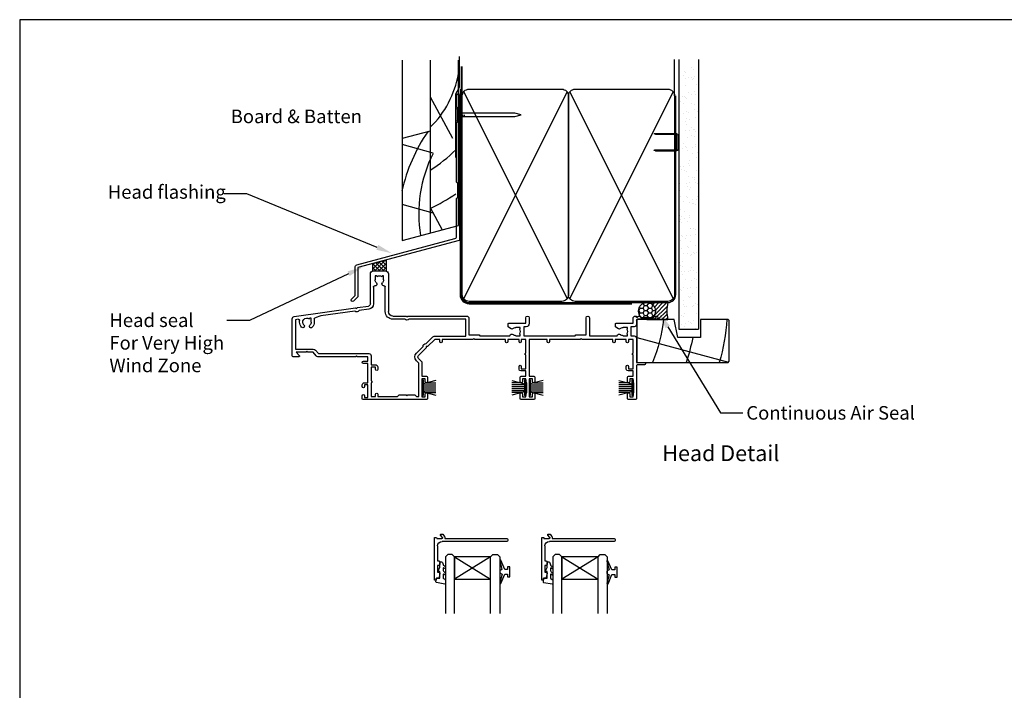
# Model space of a CAD drawing. Units: inches. Extents: x 8938 to 15725, y 3936 to 9471.
# Drawn here: x 13893 to 14329, y 5156 to 5453 of the extents above; entities that cross this region are included whole.
import ezdxf
from ezdxf import colors
from ezdxf.entities.mleader import LeaderData, LeaderLine
from ezdxf.enums import TextEntityAlignment as Align
from ezdxf.math import Vec2, Vec3

# ---------------------------------------------------------------- set-up
doc = ezdxf.new("R2010")
doc.units = ezdxf.units.IN
doc.header["$MEASUREMENT"] = 0
doc.layers.add('Dwelling', color=4, linetype='Continuous')
doc.layers.add('OMEGA WINDOWS AND DOORS', color=7, linetype='Continuous')
doc.styles.add('Arial-Bold', font='arialbd.ttf')
doc.styles.add('arialobs', font='ARIALUNI.TTF', dxfattribs={"height": 6})
pattern_1 = [(37.5, (13823.3457, 5363.204), (-0.18898, 5.78047), [0, -4.56, 0, -5.1, 0, -4.875]), (7.5, (13823.346, 5363.204), (5.30933, 8.46644), [0, -2.46, 0, -4.11, 0, -1.575]), (327.5, (13819.6557, 5363.204), (9.342426, 0.01698), [0, -1.5, 0, -5.4, 0, -7.05]), (317.5, (13819.656, 5363.204), (9.01838, 2.63303), [0, -0.75, 0, -3.54, 0, -4.05])]

# ---------------------------------------------------------------- blocks, each defined once
blk = doc.blocks.new('35802A')
for p, q in [((0, 18.8), (0, 0.3)), ((0.5, 19), (0.2, 19)), ((0.7, 18.2), (0.7, 18.8)), ((1.82, 18), (0.9, 18)), ((2.38, 15.78), (2.02, 17.83)), ((1.4, 12.4), (1.4, 15.4)), ((1.4, 15.4), (2.08, 15.4)), ((2.38, 15.7), (2.38, 15.78)), ((1.88, 12.4), (1.4, 12.4)), ((1.4, 10.4), (1.88, 10.4)), ((1.4, 3.8), (1.4, 10.4)), ((2.38, 10.9), (2.38, 11.91)), ((0.3, 0), (0.7, 0)), ((1, 0.3), (1, 0.5)), ((1, 0.5), (3.32, 0.5)), ((3.55, 0.01), (2.7, -1.01)), ((32.1, 1.8), (3.4, 1.8)), ((4.65, 0.2), (4.65, 0.5)), ((4.65, 0.5), (32.1, 0.5)), ((32.5, 0.9), (32.5, 1.4)), ((2.93, -1.5), (3.45, -1.5)), ((3.68, -1.39), (4.37, -0.57))]:
    blk.add_line(p, q)
for centre, radius, start, end in [((0.2, 18.8), 0.2, 90, 180), ((0.5, 18.8), 0.2, 359.9999, 90), ((0.9, 18.2), 0.2, 180, 270), ((1.82, 17.8), 0.2, 9.9886, 90), ((2.08, 15.7), 0.3, 270, 359.9972), ((1.88, 11.9), 0.5, 0.638, 90.053), ((1.88, 10.9), 0.5, 270.0002, 359.9905), ((0.3, 0.3), 0.3, 180, 270), ((0.7, 0.3), 0.3, 270, 360), ((3.4, 3.8), 2, 180, 270), ((3.32, 0.2), 0.3, 320, 90), ((3.45, 0.2), 1.2, 320, 0), ((32.1, 1.4), 0.4, 360, 90), ((32.1, 0.9), 0.4, 270, 0), ((2.93, -1.2), 0.3, 140, 270), ((3.45, -1.2), 0.3, 270, 320)]:
    blk.add_arc(centre, radius, start, end)
blk = doc.blocks.new('IGU')
for points in [[(-8, 25.18), (-8, 0), (-9, -1), (-11, -1), (-12, 0), (-12, 25.14)], [(8, 25.14), (8, 0), (9, -1), (11, -1), (12, 0), (12, 25.14)], [(-8, 0), (8, 0), (8, 10), (-8, 10), (-8, 0), (8, 10), (8, 0), (-8, 10)]]:
    blk.add_lwpolyline(points)
blk = doc.blocks.new('35804')
for p, q in [((14.05, 0), (-14.05, 0)), ((61.55, 0), (55.85, 0)), ((106.55, 0), (103.35, 0)), ((-14.45, -0.4), (-14.45, -1.75)), ((-13.45, -1.75), (-13.45, -1)), ((-13.45, -1), (-11.95, -1)), ((-11.95, -1), (-11.95, -6.5)), ((-10.55, -7.5), (-10.55, -1.4)), ((-10.55, -1.4), (-8.55, -1.4)), ((-8.55, -1.4), (-8.55, -2.4)), ((-7.55, -2.4), (-7.55, -1.4)), ((-7.55, -1.4), (1.15, -1.4)), ((1.15, -1.4), (1.85, -2.1)), ((1.85, -2.1), (4.95, -2.1)), ((4.95, -2.1), (5.35, -1.7)), ((5.35, -1.7), (5.75, -2.1)), ((5.75, -2.1), (8.85, -2.1)), ((8.85, -2.1), (9.55, -1.4)), ((9.55, -1.4), (10.55, -1.4)), ((10.55, -1.4), (10.55, -16.19)), ((11.95, -9.2), (11.95, -1.3)), ((11.95, -1.3), (13.45, -1.3)), ((13.45, -1.3), (13.45, -2.5)), ((14.45, -2.5), (14.45, -0.4)), ((55.45, -0.4), (55.45, -2.5)), ((56.45, -2.5), (56.45, -1.3)), ((56.45, -1.3), (57.95, -1.3)), ((57.95, -1.3), (57.95, -2.8)), ((58.15, -3), (58.35, -3)), ((58.35, -3), (58.35, -7.5)), ((59.45, -9.2), (59.45, -1.3)), ((59.45, -1.3), (60.95, -1.3)), ((60.95, -1.3), (60.95, -2.5)), ((61.95, -2.5), (61.95, -0.4)), ((102.95, -0.4), (102.95, -2.5)), ((103.95, -2.5), (103.95, -1.3)), ((103.95, -1.3), (105.45, -1.3)), ((105.45, -1.3), (105.45, -2.8)), ((105.65, -3), (105.85, -3)), ((105.85, -3), (105.85, -7.5)), ((106.95, -15.1), (106.95, -0.4)), ((-14.45, -5.75), (-14.45, -6.5)), ((-13.45, -6.5), (-13.45, -5.75)), ((-11.95, -6.5), (-13.45, -6.5)), ((-13.45, -7.5), (-11.95, -7.5)), ((-11.95, -7.5), (-11.95, -16)), ((-10.55, -14.4), (-10.55, -8.3)), ((13.45, -8), (13.45, -9.2)), ((14.45, -9.9), (14.45, -8)), ((55.45, -8), (55.45, -9.9)), ((56.45, -9.2), (56.45, -8)), ((57.95, -7.7), (57.95, -9.2)), ((58.35, -7.5), (58.15, -7.5)), ((60.95, -8), (60.95, -9.2)), ((61.95, -9.9), (61.95, -8)), ((102.95, -8), (102.95, -9.9)), ((103.95, -9.2), (103.95, -8)), ((105.45, -7.7), (105.45, -9.2)), ((105.85, -7.5), (105.65, -7.5)), ((13.45, -9.2), (11.95, -9.2)), ((11.95, -16.35), (11.95, -10.4)), ((11.95, -10.4), (13.95, -10.4)), ((57.95, -12.7), (55.75, -12.7)), ((55.95, -10.4), (57.95, -10.4)), ((57.95, -9.2), (56.45, -9.2)), ((57.95, -10.4), (57.95, -12.7)), ((60.95, -9.2), (59.45, -9.2)), ((59.45, -26.7), (59.45, -10.4)), ((59.45, -10.4), (61.45, -10.4)), ((105.45, -12.7), (103.25, -12.7)), ((103.45, -10.4), (105.45, -10.4)), ((105.45, -9.2), (103.95, -9.2)), ((105.45, -10.4), (105.45, -12.7)), ((-11.95, -16), (-13.95, -16)), ((-13.95, -17), (-11.95, -17)), ((-11.95, -17), (-11.95, -19)), ((-8.55, -14.4), (-10.55, -14.4)), ((-10.55, -19.4), (-10.55, -15.4)), ((-10.55, -15.4), (-8.35, -15.4)), ((-8.55, -13.4), (-8.55, -14.4)), ((-7.55, -14.6), (-7.55, -13.4)), ((10.55, -16.19), (9.53, -17.2)), ((10.52, -18.19), (11.66, -17.06)), ((54.95, -13.5), (54.95, -14.7)), ((55.95, -14.7), (55.95, -13.7)), ((55.95, -13.7), (57.95, -13.7)), ((57.95, -13.7), (57.95, -19.8)), ((102.45, -13.5), (102.45, -14.7)), ((103.45, -14.7), (103.45, -13.7)), ((103.45, -13.7), (105.45, -13.7)), ((105.45, -13.7), (105.45, -19.8)), ((106.95, -27.2), (106.95, -16.4)), ((106.95, -16.4), (110.45, -16.4)), ((110.45, -15.4), (107.25, -15.4)), ((-45.45, -19.4), (-45.45, -35.84)), ((-42.45, -19), (-45.05, -19)), ((-43.7, -21), (-42.3, -19.33)), ((-39.35, -21), (-43.7, -21)), ((-38.95, -21.4), (-39.35, -21)), ((-38.55, -21), (-38.95, -21.4)), ((-36.2, -21), (-38.55, -21)), ((-34.82, -19.36), (-36.2, -21)), ((-35.13, -21.9), (-33.87, -20.4)), ((-17.35, -19), (-34.06, -19)), ((-33.87, -20.4), (-11.55, -20.4)), ((-16.95, -19.4), (-17.35, -19)), ((-16.55, -19), (-16.95, -19.4)), ((-11.95, -19), (-16.55, -19)), ((9.53, -20.6), (12.45, -23.51)), ((13.85, -22.93), (10.52, -19.61)), ((57.95, -20.6), (57.95, -26.7)), ((105.45, -20.6), (105.45, -26.7)), ((-44.05, -35.4), (-44.05, -22.4)), ((-44.05, -22.4), (-36.2, -22.4)), ((13.84, -24.9), (16.74, -27.81)), ((13.85, -23.5), (13.85, -22.93)), ((14.42, -23.5), (13.85, -23.5)), ((17.62, -26.7), (14.42, -23.5)), ((19.95, -25.7), (19.95, -26.7)), ((20.95, -26.7), (20.95, -25.7)), ((48.95, -25.7), (48.95, -26.7)), ((49.95, -26.7), (49.95, -25.7)), ((54.95, -25.7), (54.95, -26.7)), ((55.95, -26.7), (55.95, -25.7)), ((67.45, -25.7), (67.45, -26.7)), ((68.45, -26.7), (68.45, -25.7)), ((96.45, -25.7), (96.45, -26.7)), ((97.45, -26.7), (97.45, -25.7)), ((102.45, -25.7), (102.45, -26.7)), ((103.45, -26.7), (103.45, -25.7)), ((17.45, -28.1), (31.35, -28.1)), ((19.95, -26.7), (17.62, -26.7)), ((34.55, -26.7), (20.95, -26.7)), ((31.35, -28.1), (31.35, -35.6)), ((32.75, -36), (32.75, -28.7)), ((32.75, -28.7), (37.25, -28.7)), ((34.95, -27.1), (34.55, -26.7)), ((35.35, -26.7), (34.95, -27.1)), ((48.95, -26.7), (35.35, -26.7)), ((37.25, -28.7), (37.65, -28.3)), ((37.65, -28.3), (50.95, -28.3)), ((54.95, -26.7), (49.95, -26.7)), ((53.6, -28.3), (55.45, -28.3)), ((55.45, -28.85), (55.12, -29.09)), ((55.45, -28.3), (55.45, -28.85)), ((57.95, -26.7), (55.95, -26.7)), ((57.05, -32.3), (57.05, -28.3)), ((57.05, -28.3), (79.75, -28.3)), ((67.45, -26.7), (59.45, -26.7)), ((82.05, -26.7), (68.45, -26.7)), ((79.75, -28.3), (80.15, -28.7)), ((80.15, -28.7), (84.65, -28.7)), ((82.45, -27.1), (82.05, -26.7)), ((82.85, -26.7), (82.45, -27.1)), ((96.45, -26.7), (82.85, -26.7)), ((84.65, -28.7), (84.65, -36.25)), ((86.15, -36.25), (86.15, -28.3)), ((86.15, -28.3), (98.45, -28.3)), ((102.45, -26.7), (97.45, -26.7)), ((101.1, -28.3), (102.95, -28.3)), ((102.95, -28.85), (102.62, -29.09)), ((102.95, -28.3), (102.95, -28.85)), ((105.45, -26.7), (103.45, -26.7)), ((104.45, -32.3), (104.45, -28.2)), ((104.45, -28.2), (105.95, -28.2)), ((-42.2, -34.3), (-42.2, -35.08)), ((-37.1, -34.3), (-37.1, -36.15)), ((-35.7, -35.79), (-35.7, -34.3)), ((50.1, -32.4), (50.1, -33.4)), ((51.54, -31.34), (50.3, -32.06)), ((50.5, -33.8), (57.95, -33.8)), ((55.45, -32), (53.6, -32)), ((55.12, -31.21), (55.45, -31.45)), ((55.45, -31.45), (55.45, -32)), ((58.15, -32.3), (57.05, -32.3)), ((57.95, -33.8), (57.95, -36.25)), ((59.45, -36.25), (59.45, -33.6)), ((97.6, -32.4), (97.6, -33.4)), ((99.04, -31.34), (97.8, -32.06)), ((98, -33.8), (105.45, -33.8)), ((102.95, -32), (101.1, -32)), ((102.62, -31.21), (102.95, -31.45)), ((102.95, -31.45), (102.95, -32)), ((105.95, -32.3), (104.45, -32.3)), ((105.45, -33.8), (105.45, -36)), ((106.95, -35.2), (106.95, -33.3)), ((-44.59, -36.83), (-17.4, -40.65)), ((-42.77, -35.58), (-44.05, -35.4)), ((-37.65, -36.15), (-37.89, -35.81)), ((-37.1, -36.15), (-37.65, -36.15)), ((-32.73, -37.08), (-35.35, -36.27)), ((-17.78, -39.18), (-32.73, -37.08)), ((-4.25, -39), (-4.25, -49.95)), ((-2.85, -55.7), (-2.85, -39)), ((4.37, -35.6), (-0.85, -35.6)), ((-0.85, -37), (4.95, -37)), ((4.95, -37), (5.35, -36.6)), ((5.35, -36.6), (5.75, -37)), ((5.75, -37), (31.75, -37)), ((31.35, -35.6), (6.33, -35.6)), ((106.45, -37), (106.95, -37)), ((106.95, -37), (106.95, -36.55)), ((107.29, -36.41), (107.88, -37)), ((115.75, -35.6), (107.35, -35.6)), ((107.88, -37), (108.35, -37)), ((108.35, -37), (108.95, -36.4)), ((108.95, -36.4), (114.45, -36.4)), ((114.45, -36.4), (115.05, -37)), ((115.05, -37), (115.75, -37)), ((-17.4, -40.65), (-16.95, -40.31)), ((-16.95, -40.31), (-16.61, -40.76)), ((-16.61, -40.76), (-11.71, -41.45)), ((-11.52, -40.06), (-15.84, -39.45)), ((-10.85, -42.44), (-10.85, -55.7)), ((-9.45, -49.87), (-9.45, -42.44)), ((-8.7, -54.85), (-8.7, -53)), ((-8.15, -54.85), (-8.7, -54.85)), ((-7.91, -54.52), (-8.15, -54.85)), ((-5.55, -54.85), (-5.79, -54.52)), ((-5, -54.85), (-5.55, -54.85)), ((-5, -53), (-5, -54.85)), ((-9.55, -57), (-4.15, -57))]:
    blk.add_line(p, q)
for centre, radius, start, end in [((-14.05, -0.4), 0.4, 90, 180), ((14.05, -0.4), 0.4, 0, 90), ((55.85, -0.4), 0.4, 90, 180), ((61.55, -0.4), 0.4, 0, 90), ((103.35, -0.4), 0.4, 90, 180), ((106.55, -0.4), 0.4, 0, 90), ((-13.95, -1.75), 0.5, 180, 0), ((-8.05, -2.4), 0.5, 180, 0), ((13.95, -2.5), 0.5, 180, 0), ((55.95, -2.5), 0.5, 180, 0), ((58.15, -2.8), 0.2, 180, 270), ((61.45, -2.5), 0.5, 180, 0), ((103.45, -2.5), 0.5, 180, 0), ((105.65, -2.8), 0.2, 180, 270), ((-13.95, -5.75), 0.5, 0, 180), ((-13.45, -6.5), 1, 180, 270), ((-10.55, -7.9), 0.4, 270, 90), ((13.95, -8), 0.5, 0, 180), ((55.95, -8), 0.5, 0, 180), ((58.15, -7.7), 0.2, 90, 180), ((61.45, -8), 0.5, 0, 180), ((103.45, -8), 0.5, 0, 180), ((105.65, -7.7), 0.2, 90, 180), ((-8.05, -13.4), 0.5, 0, 180), ((13.95, -9.9), 0.5, 270, 0), ((55.75, -13.5), 0.8, 90, 180), ((55.95, -9.9), 0.5, 180, 270), ((61.45, -9.9), 0.5, 270, 0), ((103.25, -13.5), 0.8, 90, 180), ((103.45, -9.9), 0.5, 180, 270), ((-13.95, -16.5), 0.5, 90, 270), ((-8.35, -14.6), 0.8, 270, 0), ((11.23, -18.9), 2.4, 135, 225), ((10.95, -16.35), 1, 315, 0), ((55.45, -14.7), 0.5, 180, 0), ((102.95, -14.7), 0.5, 180, 0), ((107.25, -15.1), 0.3, 180, 270), ((110.45, -15.9), 0.5, 270, 90), ((-45.05, -19.4), 0.4, 90, 180), ((-42.45, -19.2), 0.2, 320, 90), ((-34.06, -20), 1, 90, 140), ((-11.55, -19.4), 1, 270, 0), ((11.23, -18.9), 1, 135, 225), ((57.95, -20.2), 0.4, 90, 270), ((105.45, -20.2), 0.4, 90, 270), ((-36.2, -21), 1.4, 270, 320), ((13.85, -23.5), 1.4, 180.5847, 269.4153), ((20.45, -25.7), 0.5, 0, 180), ((49.45, -25.7), 0.5, 360, 180), ((55.45, -25.7), 0.5, 0, 180), ((67.95, -25.7), 0.5, 0, 180), ((96.95, -25.7), 0.5, 0, 180), ((102.95, -25.7), 0.5, 0, 180), ((17.45, -27.1), 1, 225, 270), ((51.75, -28.25), 0.8, 183.5833, 314.1942), ((53.6, -30.15), 1.85, 90, 134.1942), ((53.6, -30.15), 1.85, 325, 35), ((99.25, -28.25), 0.8, 183.5833, 314.1942), ((101.1, -30.15), 1.85, 90, 134.1942), ((101.1, -30.15), 1.85, 325, 35), ((105.95, -27.2), 1, 270, 0), ((-38.95, -34.3), 3.25, 135.9328, 180), ((-40.78, -32.52), 0.7, 315.9328, 135.9328), ((-38.95, -34.3), 1.85, 135.9328, 305), ((-37.12, -32.52), 0.7, 44.0672, 224.0672), ((-38.95, -34.3), 1.85, 0, 44.0672), ((-38.95, -34.3), 3.25, 0, 44.0672), ((50.5, -32.4), 0.4, 120, 180), ((50.5, -33.4), 0.4, 180, 270), ((51.84, -31.86), 0.6, 44.1758, 120), ((53.6, -30.15), 1.85, 224.1758, 270), ((58.15, -33.6), 1.3, 0, 90), ((98, -32.4), 0.4, 120, 180), ((98, -33.4), 0.4, 180, 270), ((99.34, -31.86), 0.6, 44.1758, 120), ((101.1, -30.15), 1.85, 224.1758, 270), ((105.95, -33.3), 1, 0, 90), ((-44.45, -35.84), 1, 180, 262), ((-42.7, -35.08), 0.5, 262, 360), ((-35.2, -35.79), 0.5, 180, 252.8369), ((-16.95, -40.31), 1.4, 37.5847, 126.4153), ((-0.85, -39), 3.4, 90, 180), ((-0.85, -39), 2, 90, 180), ((5.35, -36.6), 1.4, 45.5847, 134.4153), ((31.75, -36), 1, 270, 0), ((58.7, -36.25), 0.75, 180, 0), ((85.4, -36.25), 0.75, 180, 0), ((106.45, -36), 1, 180, 270), ((107.35, -35.2), 0.4, 180, 270), ((107.15, -36.55), 0.2, 45, 180), ((115.75, -36.3), 0.7, 270, 90), ((-11.85, -42.44), 1, 0, 82), ((-11.85, -42.44), 2.4, 0, 82), ((-8.95, -49.87), 0.5, 180, 278.8499), ((-8.75, -51.15), 0.8, 315.8058, 98.8499), ((-6.85, -53), 1.85, 135.8058, 180), ((-5, -51.17), 0.75, 78.463, 224.6398), ((-6.85, -53), 1.85, 0, 44.6398), ((-4.75, -49.95), 0.5, 258.463, 0), ((-9.55, -55.7), 1.3, 180, 270), ((-6.85, -53), 1.85, 235, 305), ((-4.15, -55.7), 1.3, 270, 0)]:
    blk.add_arc(centre, radius, start, end)
blk = doc.blocks.new('9010331')
for p, q in [((-6.5, 3.29), (-0.75, 1.75)), ((-2.21, 2.14), (-6.5, 2.14)), ((-0.75, 1.3), (-6.5, 1.3)), ((-0.75, 0.46), (-6.5, 0.46)), ((-0.75, 3.45), (-0.75, -3.45)), ((-0.75, 3.45), (-0.25, 3.45)), ((-0.5, 3.45), (-0.5, -3.45)), ((-0.25, 3.45), (-0.25, -3.45)), ((-0.75, -0.46), (-6.5, -0.46)), ((-0.75, -1.3), (-6.5, -1.3)), ((-0.75, -1.75), (-6.5, -3.29)), ((-2.21, -2.14), (-6.5, -2.14)), ((-0.25, -3.45), (-0.75, -3.45))]:
    blk.add_line(p, q)
blk = doc.blocks.new('9010100')
blk.add_lwpolyline([(1, -1), (2.29, -1), (4.02, -5.11, 0.929342), (4.49, -4.95), (3.5, -1.08), (4.5, -0.5), (4.5, 0.5), (3.47, 1.09), (4.46, 4.94, 0.929342), (3.99, 5.1), (2.27, 1), (1, 1), (1, 2.25), (0, 2.25), (0, -2.25), (1, -2.25)], format="xyb", close=True)
blk = doc.blocks.new('9010225r')
at = {"flags": 128}
blk.add_lwpolyline([(-3.2, -0.02, 0.270458), (-3.33, 0.2), (-3.95, 0.55, -0.270458), (-4.2, 0.98), (-4.2, 2.4, -0.460762), (-3.91, 2.65), (-0.21, 2, -0.394143), (0, 1.73), (-0.15, 0), (-1.7, 0), (-1.7, -2.9), (-1.2, -2.9, -0.548683), (-0.97, -3.26), (-1.7, -4.81), (-1.7, -6.69, -0.414214), (-2.2, -7.19), (-2.42, -7.19, -0.339454), (-2.9, -6.82), (-3.13, -5.95, 0.208393), (-3.38, -5.64, -0.091524), (-4.08, -5.09, -0.18159), (-4.2, -4.76), (-4.2, -4.36, -0.700996), (-3.85, -4.23, 0.090479), (-3.5, -4.52, 0.574104), (-3.2, -4.34), (-3.2, -3.3, 0.265997), (-3.45, -2.86, -0.130215), (-4.13, -2.17, -0.131236), (-4.2, -1.92), (-4.2, -1.58, -0.723229), (-3.84, -1.46, 0.088694), (-3.51, -1.77, 0.596286), (-3.2, -1.61), (-3.2, -0.02)], format="xyb", dxfattribs=at)
blk = doc.blocks.new('A$C738818A3')
at = {"color": 4}
for p, q in [((-45.8, 46.4), (45.8, 0.6)), ((45.8, 46.4), (-45.8, 0.6))]:
    blk.add_line(p, q, dxfattribs=at)
blk.add_lwpolyline([(44, 47, -0.414214), (47, 44), (47, 3, -0.414214), (44, 0), (-44, 0, -0.414214), (-47, 3), (-47, 44, -0.414214), (-44, 47)], format="xyb", close=True)
blk = doc.blocks.new('A$C33466500')
for p, q in [((0, 0.72), (0, -0.73)), ((1, -0.73), (1, 0)), ((1.65, -0.73), (1.65, 0)), ((2.3, -0.73), (2.3, 0)), ((2.95, -0.73), (2.95, 0))]:
    blk.add_line(p, q)
blk.add_lwpolyline([(0, 0.72), (0, 2.2, 1), (-0.9, 2.2), (-0.9, -2.2, 1), (0, -2.2), (0, -0.73), (25.29, -0.73), (28, 0), (25.29, 0.72)], format="xyb", close=True)
blk = doc.blocks.new('35300 45mm Head Flashing')
blk.add_lwpolyline([(-1.3, 18.62, -0.198912), (-1.24, 18.77), (-0.8, 19.21), (-0.8, 25.21), (-1.24, 25.65, -0.198912), (-1.3, 25.79), (-1.3, 52.02, -0.198912), (-1.24, 52.16), (-0.8, 52.6), (-0.8, 58.6), (-1.24, 59.05, -0.198912), (-1.3, 59.19), (-1.3, 64.35, -1), (0, 64.35), (0, 32.99, -0.198912), (-0.06, 32.85), (-0.4, 32.5), (-0.06, 32.16, -0.198912), (0, 32.02), (0, 0.15, -0.339454), (-0.15, -0.04), (-45, -12.06), (-45, -24.87, -0.198912), (-45.06, -25.01), (-46.92, -26.87, -1), (-47.83, -25.95), (-46.3, -24.41), (-46.3, -11.83, -0.339454), (-45.56, -10.86), (-2.04, 0.8, 0.339454), (-1.3, 1.76)], format="xyb", close=True)
blk = doc.blocks.new('liner 41')
blk.add_line((0, 8.04), (40.62, 18.88))
blk.add_lwpolyline([(40.5, 0), (28.2, 0), (28.2, 8), (18.2, 8), (16.6, 0), (0, 0), (0, 19), (40.5, 19), (41, 18.5), (41, 0.5)], close=True)
for radius, start, end in [(72, 6.3054, 21.9451), (86, 10.6693, 18.2329), (100, 4.5355, 15.6093)]:
    blk.add_arc((-59.73, -7.91), radius, start, end)

msp = doc.modelspace()

# ---------------------------------------------------------------- hatches: boundary and pattern name
at = {"layer": 'Dwelling'}
h = msp.add_hatch(dxfattribs=at)
h.set_pattern_fill('AR-SAND', color=256, scale=3, style=0)
h.set_pattern_definition(pattern_1)
h.paths.add_polyline_path([(14193.6, 5431.83), (14184.78, 5431.83), (14184.78, 5315.53), (14193.6, 5315.53)])
h = msp.add_hatch(dxfattribs=at)
h.set_pattern_fill('AR-SAND', color=256, scale=3, style=0)
h.set_pattern_definition(pattern_1)
h.paths.add_polyline_path([(14193.6, 5431.83), (14184.78, 5431.83), (14184.78, 5315.53), (14193.6, 5315.53)])
at = {"layer": 'OMEGA WINDOWS AND DOORS'}
h = msp.add_hatch(dxfattribs=at)
h.set_pattern_fill('ANSI37', color=256, scale=10, style=0)
h.set_pattern_definition([(45, (13868.3961, 7934.9275), (-0.8838835, 0.8838835), []), (135, (13868.3961, 7934.9275), (-0.8838835, -0.8838835), [])])
h.paths.add_polyline_path([(14055.47, 5346.18), (14049.42, 5344.56), (14049.42, 5341.37), (14055.47, 5341.37)])
at = {"layer": 'OMEGA WINDOWS AND DOORS', "ltscale": 3}
h = msp.add_hatch(dxfattribs=at)
h.set_pattern_fill('HONEY', color=256, scale=10, style=0)
h.set_pattern_definition([(360, (14167.719, 5320.5802), (1.875, 1.08253), [1.25, -2.5]), (120, (14167.719, 5320.5802), (-1.875, 1.08253), [1.25, -2.5]), (60, (14167.719, 5320.5802), (1e-15, 2.16506), [-2.5, 1.25])])
edge = h.paths.add_edge_path()
edge.add_arc((14170.72, 5323.58), 3.75, -90, 270)
at = {"layer": 'OMEGA WINDOWS AND DOORS', "ltscale": 0.2}
h = msp.add_hatch(dxfattribs=at)
h.set_pattern_fill('ANSI31', color=256, scale=10)
h.set_pattern_definition([(45, (14170.719, 5327.3302), (-0.88388, 0.88388), [])])
h.paths.add_polyline_path([(14179.97, 5319.83, -0.133333), (14179.97, 5327.33), (14170.72, 5327.33, -1), (14170.72, 5319.83)])

# ---------------------------------------------------------------- linework, layer by layer
msp.add_lwpolyline([(13893.02, 4858.6), (14734.02, 4858.6), (14734.02, 5452.6), (13893.02, 5452.6)], close=True)
at = {"layer": 'Dwelling'}
for p, q in [((14062.27, 5434.72), (14062.27, 5354.8)), ((14074.77, 5434.72), (14074.77, 5358.15)), ((14088.97, 5418.83), (14088.97, 5431.83)), ((14182.97, 5418.83), (14182.97, 5435.03)), ((14184.78, 5435.03), (14184.78, 5315.53)), ((14193.6, 5435.03), (14193.6, 5315.53)), ((14074.77, 5418.49), (14084.59, 5400.15)), ((14074.77, 5403.28), (14062.27, 5399.93)), ((14076.01, 5393.44), (14062.27, 5397.32)), ((14076.01, 5366.94), (14062.27, 5370.82)), ((14074.77, 5369.48), (14080.07, 5359.57)), ((14184.78, 5315.53), (14193.6, 5315.53)), ((14184.78, 5315.53), (14193.6, 5315.53))]:
    msp.add_line(p, q, dxfattribs=at)
at = {"layer": 'Dwelling', "ltscale": 8}
for p, q in [((14088.47, 5431.83), (14088.47, 5330.83)), ((14183.47, 5330.83), (14183.47, 5418.83)), ((14091.97, 5327.33), (14179.97, 5327.33))]:
    msp.add_line(p, q, dxfattribs=at)
at = {"layer": 'Dwelling', "ltscale": 3}
msp.add_lwpolyline([(14086.07, 5391.52), (14086.07, 5419.82), (14087.77, 5422.76), (14087.77, 5436.27)], dxfattribs=at)
at = {"layer": 'Dwelling'}
msp.add_lwpolyline([(14062.27, 5354.8), (14087.27, 5361.5), (14087.27, 5434.72)], dxfattribs=at)
at = {"layer": 'Dwelling', "ltscale": 3}
msp.add_lwpolyline([(14087.97, 5421.83), (14087.97, 5330.83, 0.414214), (14091.97, 5326.83), (14163.97, 5326.83)], format="xyb", dxfattribs=at)
at = {"layer": 'Dwelling'}
msp.add_lwpolyline([(14183.97, 5395.41), (14183.97, 5401.26, 0.414214), (14183.47, 5401.76), (14174.71, 5401.76), (14173.94, 5402.01, -0.414214), (14174.19, 5402.26), (14183.47, 5402.26, -0.414214), (14184.47, 5401.26), (14184.47, 5395.41, -0.414214), (14183.47, 5394.41), (14174.87, 5394.41, -0.07869), (14174.56, 5394.45), (14173.94, 5394.66, -0.414214), (14174.19, 5394.91), (14183.47, 5394.91, 0.414214)], format="xyb", close=True, dxfattribs=at)
msp.add_lwpolyline([(14183.97, 5395.41), (14183.97, 5401.26, 0.414214), (14183.47, 5401.76), (14174.71, 5401.76), (14173.94, 5402.01, -0.414214), (14174.19, 5402.26), (14183.47, 5402.26, -0.414214), (14184.47, 5401.26), (14184.47, 5395.41, -0.414214), (14183.47, 5394.41), (14174.87, 5394.41, -0.07869), (14174.56, 5394.45), (14173.94, 5394.66, -0.414214), (14174.19, 5394.91), (14183.47, 5394.91, 0.414214)], format="xyb", close=True, dxfattribs=at)
msp.add_lwpolyline([(14183.97, 5395.41), (14183.97, 5401.26, 0.414214), (14183.47, 5401.76), (14174.71, 5401.76), (14173.94, 5402.01, -0.414214), (14174.19, 5402.26), (14183.47, 5402.26, -0.414214), (14184.47, 5401.26), (14184.47, 5395.41, -0.414214), (14183.47, 5394.41), (14174.87, 5394.41, -0.07869), (14174.56, 5394.45), (14173.94, 5394.66, -0.414214), (14174.19, 5394.91), (14183.47, 5394.91, 0.414214)], format="xyb", close=True, dxfattribs=at)
msp.add_lwpolyline([(14183.97, 5395.41), (14183.97, 5401.26, 0.414214), (14183.47, 5401.76), (14174.71, 5401.76), (14173.94, 5402.01, -0.414214), (14174.19, 5402.26), (14183.47, 5402.26, -0.414214), (14184.47, 5401.26), (14184.47, 5395.41, -0.414214), (14183.47, 5394.41), (14174.87, 5394.41, -0.07869), (14174.56, 5394.45), (14173.94, 5394.66, -0.414214), (14174.19, 5394.91), (14183.47, 5394.91, 0.414214)], format="xyb", close=True, dxfattribs=at)
for centre, radius, start, end in [((14044.26, 5436.17), 43.66, 314.3264, 350.086), ((14134.87, 5360.79), 74.33, 145.4042, 167.6168), ((14129.02, 5366.7), 59.33, 153.3195, 189.4039), ((14043.71, 5436.57), 59.33, 301.5641, 315.555), ((14043.71, 5436.57), 74.33, 294.6966, 304.7394)]:
    msp.add_arc(centre, radius, start, end, dxfattribs=at)
at = {"layer": 'Dwelling', "ltscale": 8}
for centre, start, end in [((14091.97, 5330.83), 180, 270), ((14179.97, 5330.83), 270, 0)]:
    msp.add_arc(centre, 3.5, start, end, dxfattribs=at)
at = {"layer": 'OMEGA WINDOWS AND DOORS'}
for p, q in [((14049.42, 5344.56), (14055.47, 5346.18)), ((14049.42, 5341.37), (14049.42, 5344.56)), ((14055.47, 5341.37), (14055.47, 5346.18))]:
    msp.add_line(p, q, dxfattribs=at)
at = {"layer": 'OMEGA WINDOWS AND DOORS', "ltscale": 0.2}
for p, q in [((14170.72, 5327.33), (14179.97, 5327.33)), ((14170.72, 5319.83), (14179.97, 5319.83))]:
    msp.add_line(p, q, dxfattribs=at)
msp.add_circle((14170.72, 5323.58), 3.75, dxfattribs=at)
msp.add_arc((14193.78, 5323.58), 14.31, 164.8107, 195.1893, dxfattribs=at)

# ---------------------------------------------------------------- block references
at = {"layer": 'Dwelling', "rotation": 90}
for p in [(14135.97, 5374.83), (14182.97, 5374.83)]:
    msp.add_blockref('A$C738818A3', p, dxfattribs=at)
at = {"layer": 'Dwelling'}
msp.add_blockref('A$C33466500', (14086.97, 5410.44), dxfattribs=at)
at = {"layer": 'OMEGA WINDOWS AND DOORS'}
for name, p in [('35300 45mm Head Flashing', (14087.77, 5354.84)), ('9010331', (14117.32, 5289.58)), ('9010331', (14164.82, 5289.58))]:
    msp.add_blockref(name, p, dxfattribs=at)
at = {"layer": 'OMEGA WINDOWS AND DOORS', "xscale": -1}
for name, p, rotation in [('35804', (14059.12, 5284.33), 180), ('9010331', (14070.82, 5289.58), 359.9999999999999), ('9010331', (14118.32, 5289.58), 359.9999999999999), ('35802A', (14076.63, 5223.32), 180), ('35802A', (14124.13, 5223.32), 180)]:
    msp.add_blockref(name, p, dxfattribs=dict(at, rotation=rotation))
at = {"layer": 'OMEGA WINDOWS AND DOORS', "ltscale": 0.2, "xscale": -1, "rotation": 180}
msp.add_blockref('liner 41', (14166.17, 5319.83), dxfattribs=at)
at = {"layer": 'OMEGA WINDOWS AND DOORS', "rotation": 180}
for name, p in [('IGU', (14093.52, 5214.77)), ('9010100', (14110.02, 5208.07)), ('IGU', (14141.06, 5214.77)), ('9010225r', (14077.32, 5205.32)), ('9010225r', (14124.84, 5205.25)), ('9010100', (14157.47, 5207.9))]:
    msp.add_blockref(name, p, dxfattribs=at)

# ---------------------------------------------------------------- texts
at = {"layer": 'OMEGA WINDOWS AND DOORS', "ltscale": 10, "style": 'Arial-Bold'}
msp.add_text('Head Detail', height=7, dxfattribs=at).set_placement((14203.43, 5259.69), align=Align.MIDDLE)
at = {"layer": 'OMEGA WINDOWS AND DOORS', "ltscale": 10, "insert": (13986.43, 5412.77), "char_height": 6, "attachment_point": 1, "style": 'arialobs'}
msp.add_mtext('Board & Batten', dxfattribs=at)

# ---------------------------------------------------------------- leaders
at = {"layer": 'OMEGA WINDOWS AND DOORS', "ltscale": 0.2}
ml = msp.add_multileader_mtext('Standard', dxfattribs=at)
ml.set_content('Head flashing', color=256, style='arialobs')
ml.set_leader_properties(color=2)
ml.build(insert=Vec2(0, 0))
ml.multileader.update_dxf_attribs({"dogleg_length": 10, "arrow_head_size": 7})
ctx = ml.context
ctx.base_point, ctx.char_height, ctx.arrow_head_size, ctx.landing_gap_size, ctx.plane_origin = Vec3(13947.98, 5375.43), 6, 7, 1.5, Vec3(13943.32, 5220.09)
notes = []
notes.append((ctx, [(0, (1, 1, 0), (13993.55, 5375.43), (-1, 0), 10, [(0, [(14057.82, 5349.11)], 0, [])])]))
ctx.mtext.insert, ctx.mtext.width, ctx.mtext.flow_direction = Vec3(13932.01, 5379.31), 56.9955, 5
ml = msp.add_multileader_mtext('Standard', dxfattribs=at)
ml.set_content('Head seal\\PFor Very High\\PWind Zone', color=256, style='arialobs')
ml.set_leader_properties(color=2)
ml.build(insert=Vec2(0, 0))
ml.multileader.update_dxf_attribs({"dogleg_length": 10, "arrow_head_size": 7})
ctx = ml.context
ctx.base_point, ctx.char_height, ctx.arrow_head_size, ctx.landing_gap_size, ctx.plane_origin = Vec3(13920.27, 5319.43), 6, 7, 1.5, Vec3(14031.46, 5197.86)
notes.append((ctx, [(0, (1, 1, 0), (13994.7, 5319.43), (-1, 0), 10, [(0, [(14044.96, 5343.1)], 0, [])])]))
ctx.mtext.insert, ctx.mtext.flow_direction = Vec3(13932.72, 5322.49), 5
ml = msp.add_multileader_mtext('Standard', dxfattribs=at)
ml.set_content('Continuous Air Seal', color=256, style='arialobs')
ml.set_leader_properties(color=2)
ml.build(insert=Vec2(0, 0))
ml.multileader.update_dxf_attribs({"dogleg_length": 10, "arrow_head_size": 7})
ctx = ml.context
ctx.base_point, ctx.char_height, ctx.arrow_head_size, ctx.landing_gap_size, ctx.plane_origin = Vec3(14213.2, 5278.43), 6, 7, 1.5, Vec3(14327.56, 5228.8)
notes.append((ctx, [(1, (1, 1, 0), (14203.2, 5278.43), (1, 0), 10, [(0, [(14176.25, 5322.49)], 0, [])])]))
ctx.mtext.insert, ctx.mtext.flow_direction = Vec3(14214.7, 5281.48), 5
for ctx, leaders in notes:
    for number, flags, end, landing, length, lines in leaders:
        leader = LeaderData()
        leader.index, (leader.has_last_leader_line, leader.has_dogleg_vector, leader.attachment_direction) = number, flags
        leader.last_leader_point, leader.dogleg_vector, leader.dogleg_length = Vec3(end), Vec3(landing), length
        for number, points, colour, breaks in lines:
            line = LeaderLine()
            line.index, line.vertices, line.color, line.breaks = number, Vec3.list(points), colors.encode_raw_color(colour), breaks
            leader.lines.append(line)
        ctx.leaders.append(leader)

doc.saveas('drawing.dxf')
